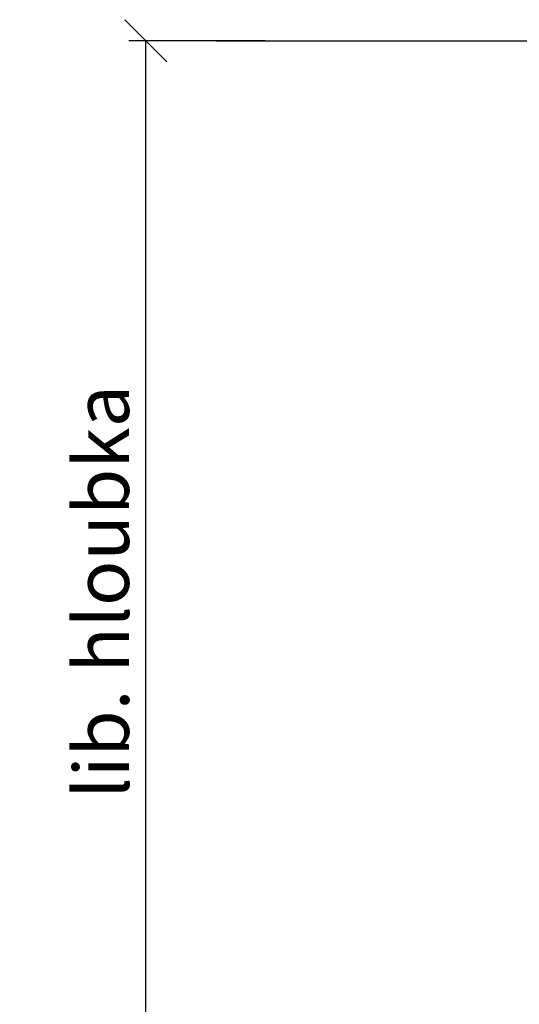
# Model space of a CAD drawing. Units: millimetres. Extents: x -942 to 4833, y -490 to 7678.
# Drawn here: x 446 to 1038, y 5376 to 6541 of the extents above; entities that cross this region are included whole.
import ezdxf

# ---------------------------------------------------------------- set-up
doc = ezdxf.new("R2010")
doc.units = ezdxf.units.MM
doc.layers.add('AS-Koty', color=7, linetype='Continuous')
doc.layers.add('AS-Obrys', color=7, linetype='Continuous')
doc.styles.add('Romans', font='romans.shx')
doc.dimstyles.new('K25', dxfattribs={"dimtxt": 50, "dimasz": 50, "dimexe": 20, "dimexo": 10, "dimgap": 20, "dimtad": 1, "dimdec": 0, "dimzin": 0, "dimtxsty": 'Romans', "dimblk": 'OBLIQUE', "dimcen": -40, "dimclrd": 4, "dimclre": 4, "dimclrt": 7, "dimadec": 0, "dimazin": 0, "dimtfac": 1, "dimtdec": 0, "dimtofl": 0, "dimtmove": 2, "dimatfit": 3, "dimldrblk": 'OBLIQUE', "dimfxl": 0, "dimtolj": 1, "dimarcsym": 0})

# ---------------------------------------------------------------- blocks, each defined once
blk = doc.blocks.new('_OBLIQUE')
at = {"color": 0, "linetype": 'ByBlock'}
blk.add_line((-0.5, -0.5), (0.5, 0.5), dxfattribs=at)
blk = doc.blocks.new('*D14')
at = {"layer": 'AS-Koty', "color": 4, "lineweight": -2}
for p, q in [((736.5, 6515.7), (575.4, 6515.7)), ((595.4, 5211.7), (595.4, 6515.7)), ((1007, 5211.7), (575.4, 5211.7))]:
    blk.add_line(p, q, dxfattribs=at)
at = {"layer": 'DEFPOINTS', "color": 0}
for p in [(595.4, 6515.7), (746.5, 6515.7), (1017, 5211.7)]:
    blk.add_point(p, dxfattribs=at)
at = {"layer": 'AS-Koty', "color": 4, "lineweight": -2, "xscale": 50, "yscale": 50, "zscale": 50}
for p, rotation in [((595.4, 6515.7), 90), ((595.4, 5211.7), 270)]:
    blk.add_blockref('_OBLIQUE', p, dxfattribs=dict(at, rotation=rotation))
at = {"layer": 'AS-Koty', "color": 7, "insert": (542.9, 5863.7), "char_height": 65, "attachment_point": 5, "rotation": 90, "style": 'Romans'}
blk.add_mtext('\\A1;lib. hloubka', dxfattribs=at)

msp = doc.modelspace()

# ---------------------------------------------------------------- linework, layer by layer
at = {"layer": 'AS-Obrys'}
msp.add_line((678.8, 6515.7), (3537.8, 6515.7), dxfattribs=at)

# ---------------------------------------------------------------- dimensions: what is measured, and where the dimension line sits
at = {"layer": 'AS-Koty'}
dim = msp.add_linear_dim(base=(595.4, 6515.7), p1=(1017, 5211.7), p2=(746.5, 6515.7), angle=90, text='lib. hloubka', dimstyle='K25', override={"dimtxt": 65}, dxfattribs=at)
dim.commit()
dim.dimension.update_dxf_attribs({"geometry": '*D14', "text_midpoint": (542.9, 5863.7)})

doc.saveas('drawing.dxf')
